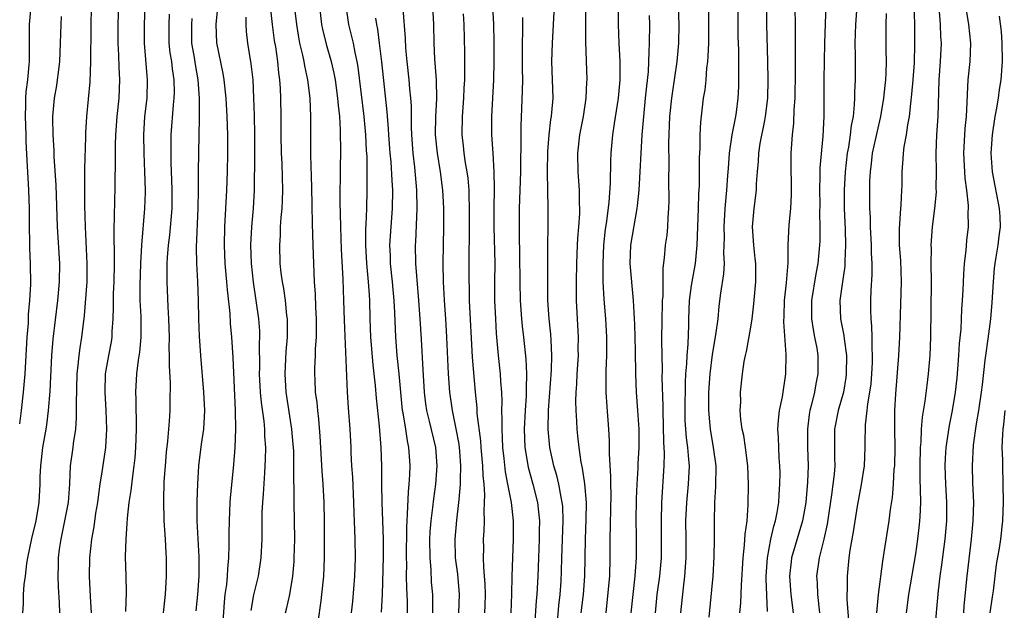
# Model space of a CAD drawing. Units: inches. Extents: x 2631000 to 2634000, y 1440000 to 1443000.
# Drawn here: x 2631678 to 2631785, y 1440729 to 1440794 of the extents above; entities that cross this region are included whole.
import ezdxf

# ---------------------------------------------------------------- set-up
doc = ezdxf.new("R2010")
doc.units = ezdxf.units.IN
doc.header["$MEASUREMENT"] = 0
doc.layers.add('LD26311440_2ft', color=15, linetype='Continuous')

msp = doc.modelspace()

# ---------------------------------------------------------------- linework, layer by layer
at = {"layer": 'LD26311440_2ft'}
for points, elevation in [([(2631688.35, 1440796.35), (2631688.25, 1440793), (2631688.25, 1440791), (2631688.33, 1440789.67), (2631688.36, 1440788.36), (2631688.44, 1440787), (2631688.35, 1440785), (2631688.14, 1440783), (2631688, 1440781), (2631687.96, 1440779.96), (2631687.95, 1440779), (2631687.96, 1440778.04), (2631687.91, 1440775.91), (2631687.91, 1440775), (2631687.89, 1440774.11), (2631687.86, 1440771.86), (2631687.82, 1440771), (2631687.8, 1440770.2), (2631687.86, 1440767.86), (2631687.85, 1440767), (2631687.8, 1440765), (2631687.74, 1440763.74), (2631687.73, 1440763), (2631687.74, 1440762.26), (2631687.71, 1440761), (2631687.61, 1440759.61), (2631687.59, 1440759), (2631687.51, 1440758.49), (2631687.22, 1440757), (2631686.88, 1440755), (2631686.83, 1440753), (2631686.95, 1440751), (2631687.01, 1440749), (2631686.89, 1440747), (2631686.55, 1440744.55), (2631686.3, 1440743), (2631686.2, 1440742.2), (2631686.03, 1440741), (2631685.83, 1440739.83), (2631685.63, 1440738.37), (2631685.37, 1440737), (2631685.16, 1440735), (2631685.13, 1440733), (2631685.23, 1440730.77), (2631685.34, 1440729)], 10740), ([(2631749.45, 1440729), (2631749.72, 1440731.72), (2631749.89, 1440733), (2631750.03, 1440735), (2631750.03, 1440737), (2631750, 1440739), (2631750.08, 1440741), (2631750.28, 1440743), (2631750.37, 1440745), (2631750.33, 1440745.67), (2631750.2, 1440747), (2631750.05, 1440748.05), (2631749.93, 1440749.93), (2631749.9, 1440751), (2631749.94, 1440754.06), (2631750, 1440755), (2631750.1, 1440756.1), (2631750.13, 1440757), (2631750.23, 1440758.23), (2631750.3, 1440760.3), (2631750.31, 1440761), (2631750.4, 1440763), (2631750.62, 1440764.62), (2631750.66, 1440765), (2631751.02, 1440767), (2631751.22, 1440769), (2631751.37, 1440773), (2631751.41, 1440774.59), (2631751.48, 1440775.48), (2631751.48, 1440778.52), (2631751.55, 1440779.55), (2631751.56, 1440781), (2631751.61, 1440782.39), (2631751.91, 1440785), (2631752.08, 1440785.92), (2631752.19, 1440787), (2631752.28, 1440788.28), (2631752.38, 1440789), (2631752.43, 1440789.57), (2631752.47, 1440791), (2631752.5, 1440793), (2631752.48, 1440793.52), (2631752.44, 1440796.44)], 10782), ([(2631758.85, 1440729.15), (2631758.71, 1440732.71), (2631758.71, 1440733), (2631758.85, 1440735), (2631759.24, 1440737), (2631759.56, 1440738.44), (2631759.74, 1440739), (2631759.91, 1440739.91), (2631760.08, 1440741), (2631760.13, 1440741.87), (2631760.22, 1440743), (2631760.23, 1440744.23), (2631760.22, 1440745), (2631760.15, 1440745.85), (2631760.09, 1440747), (2631760.07, 1440748.07), (2631760, 1440749), (2631760.05, 1440749.95), (2631760.18, 1440751), (2631760.49, 1440752.49), (2631760.85, 1440755), (2631760.9, 1440757.1), (2631760.65, 1440760.65), (2631760.68, 1440761.32), (2631760.72, 1440763), (2631760.92, 1440764.92), (2631761.1, 1440767.1), (2631761.12, 1440769), (2631761.21, 1440771.21), (2631761.39, 1440773), (2631761.48, 1440774.52), (2631761.44, 1440778.56), (2631761.45, 1440779), (2631761.59, 1440781), (2631761.73, 1440782.27), (2631761.78, 1440783.78), (2631761.86, 1440785), (2631761.91, 1440787.91), (2631761.9, 1440790.1), (2631761.91, 1440791.91), (2631761.87, 1440795.87)], 10788), ([(2631677.58, 1440749.58), (2631677.77, 1440751), (2631678.01, 1440753), (2631678.17, 1440755), (2631678.4, 1440759), (2631678.52, 1440760.52), (2631678.55, 1440761.45), (2631678.68, 1440763), (2631678.78, 1440764.78), (2631678.75, 1440767), (2631678.67, 1440768.67), (2631678.68, 1440769.32), (2631678.64, 1440771), (2631678.64, 1440773), (2631678.57, 1440775), (2631678.45, 1440777), (2631678.44, 1440777.56), (2631678.3, 1440780.3), (2631678.29, 1440781), (2631678.22, 1440783), (2631678.26, 1440784.26), (2631678.26, 1440785), (2631678.3, 1440785.7), (2631678.45, 1440787), (2631678.62, 1440788.62), (2631678.63, 1440789), (2631678.65, 1440790.65), (2631678.64, 1440793), (2631678.83, 1440795)], 10734), ([(2631681.94, 1440729), (2631681.89, 1440730.11), (2631681.79, 1440731.79), (2631681.76, 1440733), (2631681.8, 1440734.2), (2631681.81, 1440735), (2631681.92, 1440735.92), (2631682.07, 1440737), (2631682.24, 1440737.76), (2631682.5, 1440739), (2631682.87, 1440741), (2631683.02, 1440743.02), (2631683.11, 1440745), (2631683.39, 1440747), (2631683.43, 1440747.43), (2631683.67, 1440749), (2631683.77, 1440750.23), (2631683.77, 1440751), (2631683.74, 1440751.74), (2631683.82, 1440755), (2631683.94, 1440755.94), (2631684.04, 1440757), (2631684.15, 1440757.85), (2631684.34, 1440759), (2631684.63, 1440761.37), (2631684.9, 1440765), (2631684.93, 1440767), (2631684.72, 1440771), (2631684.67, 1440773.33), (2631684.66, 1440775), (2631684.67, 1440776.67), (2631684.65, 1440777.35), (2631684.76, 1440780.76), (2631684.76, 1440781.24), (2631684.87, 1440783), (2631685.24, 1440786.76), (2631685.32, 1440789), (2631685.31, 1440789.31), (2631685.4, 1440795.4)], 10738), ([(2631689.13, 1440729.13), (2631689.2, 1440731.2), (2631689.14, 1440733), (2631689.09, 1440735.09), (2631689.16, 1440737), (2631689.28, 1440738.72), (2631689.29, 1440739.29), (2631689.47, 1440741), (2631689.69, 1440742.31), (2631689.86, 1440743.86), (2631690.04, 1440745), (2631690.13, 1440745.87), (2631690.22, 1440747), (2631690.27, 1440749), (2631690.27, 1440750.27), (2631690.25, 1440751), (2631690.25, 1440752.25), (2631690.21, 1440753), (2631690.3, 1440755), (2631690.49, 1440756.49), (2631690.64, 1440757.36), (2631690.78, 1440759), (2631690.77, 1440761.23), (2631690.69, 1440763), (2631690.67, 1440764.67), (2631690.74, 1440767), (2631690.85, 1440769), (2631691.2, 1440773), (2631691.26, 1440774.74), (2631691.26, 1440775), (2631691.2, 1440777), (2631691.1, 1440779), (2631691.06, 1440781), (2631691.19, 1440783), (2631691.42, 1440785), (2631691.48, 1440787), (2631691.43, 1440787.43), (2631691.13, 1440791), (2631691.13, 1440793), (2631691.22, 1440795)], 10742), ([(2631699.58, 1440726.42), (2631699.84, 1440730.16), (2631699.93, 1440731), (2631700.08, 1440732.08), (2631700.16, 1440733), (2631700.2, 1440733.8), (2631700.32, 1440735), (2631700.36, 1440736.36), (2631700.34, 1440737.66), (2631700.37, 1440739), (2631700.47, 1440741), (2631700.51, 1440741.49), (2631700.85, 1440745.15), (2631700.99, 1440747), (2631701.07, 1440749), (2631701.05, 1440751), (2631700.77, 1440756.77), (2631700.63, 1440759), (2631700.49, 1440760.49), (2631700.44, 1440761.56), (2631700.16, 1440764.16), (2631700.11, 1440765), (2631699.93, 1440767), (2631699.83, 1440769), (2631699.86, 1440771), (2631700.08, 1440775), (2631700.15, 1440777), (2631700.19, 1440779), (2631700.2, 1440781), (2631700.14, 1440783), (2631700.01, 1440785), (2631699.8, 1440787), (2631699.7, 1440787.7), (2631699.02, 1440791.02), (2631698.94, 1440793), (2631699.12, 1440794.88)], 10748), ([(2631706.47, 1440729), (2631706.59, 1440729.41), (2631706.96, 1440731), (2631707.27, 1440733), (2631707.41, 1440734.59), (2631707.43, 1440735), (2631707.47, 1440737), (2631707.41, 1440741), (2631707.41, 1440742.59), (2631707.37, 1440743.37), (2631707.39, 1440745), (2631707.36, 1440746.64), (2631707.32, 1440747.32), (2631707.17, 1440749), (2631706.53, 1440753), (2631706.42, 1440755), (2631706.55, 1440757.45), (2631706.69, 1440759), (2631706.69, 1440761), (2631706.63, 1440761.37), (2631706.46, 1440763), (2631706.28, 1440764.28), (2631706.14, 1440765), (2631706.01, 1440765.99), (2631705.91, 1440767), (2631705.84, 1440769), (2631705.92, 1440770.08), (2631705.94, 1440771), (2631705.99, 1440772), (2631706.1, 1440773), (2631706.14, 1440773.86), (2631706.18, 1440775), (2631706.1, 1440777.9), (2631706.05, 1440779), (2631706.01, 1440781), (2631706.01, 1440783), (2631705.98, 1440785), (2631705.94, 1440786.06), (2631705.87, 1440787), (2631705.76, 1440787.76), (2631705.64, 1440789), (2631705.41, 1440790.59), (2631705.29, 1440791.29), (2631705.07, 1440793), (2631704.84, 1440795)], 10752), ([(2631710.16, 1440795), (2631710.39, 1440793), (2631710.49, 1440792.49), (2631710.88, 1440790.88), (2631711.43, 1440789), (2631711.72, 1440787.72), (2631711.86, 1440787), (2631712.13, 1440785), (2631712.19, 1440784.19), (2631712.33, 1440783), (2631712.43, 1440781.57), (2631712.45, 1440779), (2631712.4, 1440777.6), (2631712.39, 1440773.61), (2631712.42, 1440772.42), (2631712.44, 1440771), (2631712.52, 1440768.52), (2631712.7, 1440765.3), (2631712.79, 1440763), (2631712.85, 1440760.85), (2631713.18, 1440753), (2631713.3, 1440751.3), (2631713.48, 1440749), (2631713.58, 1440747), (2631713.59, 1440746.41), (2631713.66, 1440745), (2631713.75, 1440743.75), (2631713.87, 1440741), (2631713.9, 1440739.9), (2631713.99, 1440738.01), (2631714.02, 1440737), (2631714.06, 1440735), (2631713.99, 1440733), (2631713.76, 1440730.24), (2631713.62, 1440729)], 10756), ([(2631716.92, 1440729.08), (2631717.01, 1440730.99), (2631717.11, 1440735.11), (2631717.11, 1440737), (2631716.99, 1440741.01), (2631716.94, 1440743), (2631716.93, 1440744.93), (2631716.88, 1440747), (2631716.7, 1440749.3), (2631716.37, 1440752.37), (2631716.25, 1440753.75), (2631716.12, 1440755), (2631715.99, 1440755.99), (2631715.74, 1440759), (2631715.67, 1440761), (2631715.63, 1440763), (2631715.59, 1440763.59), (2631715.51, 1440765), (2631715.32, 1440767), (2631715.19, 1440769), (2631715.21, 1440770.79), (2631715.25, 1440771.25), (2631715.33, 1440773), (2631715.36, 1440775), (2631715.34, 1440775.34), (2631715.34, 1440778.66), (2631715.29, 1440779.29), (2631715.22, 1440781), (2631715.02, 1440783.02), (2631714.38, 1440788.38), (2631714.27, 1440789), (2631714.04, 1440789.96), (2631713.85, 1440791), (2631713.7, 1440791.7), (2631713.36, 1440793), (2631713.05, 1440795)], 10758), ([(2631722.5, 1440729), (2631722.48, 1440729.52), (2631722.47, 1440731), (2631722.35, 1440732.35), (2631722.29, 1440733.71), (2631722.18, 1440735), (2631722.17, 1440737), (2631722.2, 1440737.8), (2631722.3, 1440739), (2631722.48, 1440740.48), (2631722.58, 1440741.42), (2631722.81, 1440743), (2631722.96, 1440745), (2631722.8, 1440747), (2631722.14, 1440749.86), (2631721.85, 1440751), (2631721.74, 1440751.74), (2631721.58, 1440753), (2631721.45, 1440755.45), (2631721.24, 1440758.76), (2631721.12, 1440761), (2631720.98, 1440763), (2631720.77, 1440765.23), (2631720.64, 1440767), (2631720.61, 1440769), (2631720.64, 1440769.36), (2631720.8, 1440773), (2631720.75, 1440775), (2631720.52, 1440777.48), (2631720.35, 1440779), (2631720.21, 1440781), (2631720.17, 1440781.83), (2631720.15, 1440784.15), (2631720.09, 1440785), (2631719.98, 1440786.02), (2631719.91, 1440787), (2631719.7, 1440789), (2631719.57, 1440790.43), (2631719.51, 1440791.51), (2631719.25, 1440794.75)], 10762), ([(2631725.31, 1440729), (2631725.4, 1440731), (2631725.21, 1440733.21), (2631724.96, 1440735), (2631724.9, 1440737), (2631725.08, 1440739.08), (2631725.33, 1440741), (2631725.34, 1440741.34), (2631725.51, 1440743), (2631725.49, 1440743.49), (2631725.54, 1440745), (2631725.42, 1440746.58), (2631725.34, 1440747.34), (2631725.03, 1440749.03), (2631724.61, 1440751), (2631724.32, 1440753), (2631724.19, 1440755), (2631724.01, 1440759), (2631723.89, 1440761), (2631723.74, 1440763), (2631723.71, 1440763.71), (2631723.63, 1440765), (2631723.6, 1440767), (2631723.63, 1440769), (2631723.68, 1440771), (2631723.69, 1440773), (2631723.62, 1440774.38), (2631723.58, 1440775), (2631723.32, 1440777), (2631722.98, 1440779), (2631722.79, 1440781), (2631722.81, 1440783), (2631722.91, 1440784.91), (2631722.88, 1440787), (2631722.72, 1440789.28), (2631722.63, 1440791), (2631722.58, 1440793), (2631722.48, 1440795)], 10764), ([(2631728.96, 1440795), (2631729.08, 1440793), (2631729.12, 1440791.12), (2631729.12, 1440789), (2631729.07, 1440787), (2631728.85, 1440783), (2631728.87, 1440781), (2631729.01, 1440779.01), (2631729.11, 1440777), (2631729.15, 1440775.15), (2631729.12, 1440773), (2631729.12, 1440771), (2631729.21, 1440767), (2631729.19, 1440765), (2631729.2, 1440763), (2631729.29, 1440761), (2631729.38, 1440759.38), (2631729.59, 1440757), (2631729.8, 1440755), (2631729.84, 1440754.16), (2631729.94, 1440753), (2631729.98, 1440751.98), (2631729.96, 1440751), (2631730, 1440750), (2631729.97, 1440749), (2631730.04, 1440748.04), (2631730.06, 1440747), (2631730.2, 1440745.8), (2631730.35, 1440744.35), (2631730.62, 1440743), (2631730.99, 1440741.01), (2631731.21, 1440739), (2631731.22, 1440737), (2631731.07, 1440733), (2631731.03, 1440731.03), (2631730.97, 1440729)], 10768), ([(2631738.62, 1440729), (2631738.87, 1440731), (2631739.02, 1440733), (2631739.08, 1440737), (2631739.17, 1440739.17), (2631739.19, 1440741), (2631739.02, 1440743.02), (2631738.75, 1440744.75), (2631738.62, 1440745.38), (2631738.38, 1440747), (2631738.26, 1440748.26), (2631738.17, 1440749), (2631738.14, 1440749.86), (2631738.06, 1440751), (2631738.04, 1440752.04), (2631738.06, 1440753), (2631738.13, 1440753.87), (2631738.18, 1440755), (2631738.31, 1440757), (2631738.3, 1440757.7), (2631738.32, 1440759), (2631738.11, 1440763), (2631738.09, 1440765), (2631738.13, 1440767), (2631738.22, 1440769), (2631738.25, 1440769.75), (2631738.36, 1440771), (2631738.45, 1440772.45), (2631738.46, 1440773), (2631738.43, 1440773.57), (2631738.42, 1440775), (2631738.29, 1440777), (2631738.26, 1440779), (2631738.47, 1440781), (2631738.85, 1440783), (2631739.16, 1440785), (2631739.24, 1440786.76), (2631739.26, 1440787), (2631739.12, 1440791.12), (2631739.11, 1440793), (2631739.13, 1440795)], 10774), ([(2631741.31, 1440729), (2631741.59, 1440731.59), (2631741.73, 1440733), (2631741.78, 1440735), (2631741.77, 1440737), (2631741.86, 1440741.86), (2631741.84, 1440743), (2631741.85, 1440743.85), (2631741.69, 1440746.31), (2631741.7, 1440747), (2631741.69, 1440747.7), (2631741.62, 1440749), (2631741.42, 1440751.42), (2631741.32, 1440753), (2631741.32, 1440755.32), (2631741.39, 1440757), (2631741.39, 1440759), (2631741.3, 1440761), (2631741.12, 1440763.12), (2631741.01, 1440765.01), (2631740.99, 1440767), (2631741.08, 1440769), (2631741.27, 1440770.73), (2631741.37, 1440771.37), (2631741.65, 1440773.65), (2631741.8, 1440775.8), (2631741.84, 1440778.16), (2631741.88, 1440779), (2631742.06, 1440781), (2631742.23, 1440782.23), (2631742.67, 1440785), (2631742.86, 1440787), (2631742.85, 1440789), (2631742.73, 1440791), (2631742.67, 1440793), (2631742.68, 1440795)], 10776), ([(2631749.14, 1440794.86), (2631749.23, 1440793), (2631749.19, 1440791), (2631749, 1440789), (2631748.49, 1440785.51), (2631748.43, 1440785), (2631748.23, 1440783), (2631748.12, 1440780.12), (2631748.13, 1440777.87), (2631748.09, 1440776.09), (2631748.13, 1440773.87), (2631748.11, 1440773), (2631748.02, 1440772.02), (2631747.99, 1440771), (2631747.92, 1440770.08), (2631747.75, 1440769), (2631747.63, 1440767.63), (2631747.48, 1440766.52), (2631747.47, 1440763.47), (2631747.42, 1440763), (2631747.4, 1440762.6), (2631747.37, 1440761), (2631747.35, 1440758.65), (2631747.4, 1440755.4), (2631747.38, 1440754.62), (2631747.47, 1440751.47), (2631747.47, 1440751), (2631747.56, 1440747.56), (2631747.63, 1440746.37), (2631747.61, 1440745), (2631747.33, 1440741), (2631747.29, 1440739), (2631747.32, 1440737), (2631747.3, 1440735), (2631747.13, 1440733), (2631746.85, 1440731), (2631746.65, 1440729)], 10780), ([(2631752.53, 1440728.53), (2631752.95, 1440733), (2631753.08, 1440735.08), (2631753.11, 1440737), (2631753.09, 1440738.91), (2631753.13, 1440741), (2631753.25, 1440742.75), (2631753.27, 1440745), (2631753.01, 1440747), (2631752.66, 1440749), (2631752.63, 1440749.37), (2631752.47, 1440751), (2631752.48, 1440753), (2631752.62, 1440755), (2631752.88, 1440757.12), (2631753.26, 1440759.26), (2631753.49, 1440761), (2631753.62, 1440762.38), (2631753.8, 1440763.8), (2631754.13, 1440765.87), (2631754.19, 1440767), (2631754.13, 1440768.13), (2631754.17, 1440769), (2631754.18, 1440769.82), (2631754.14, 1440771), (2631754.26, 1440773), (2631754.45, 1440775), (2631754.57, 1440776.57), (2631754.61, 1440777.39), (2631754.75, 1440779), (2631755.04, 1440781), (2631755.34, 1440782.66), (2631755.42, 1440783), (2631755.49, 1440783.49), (2631755.68, 1440785), (2631755.74, 1440786.26), (2631755.76, 1440787), (2631755.75, 1440787.75), (2631755.75, 1440789), (2631755.74, 1440790.26), (2631755.69, 1440791.69), (2631755.68, 1440793), (2631755.69, 1440795)], 10784), ([(2631755.84, 1440729), (2631755.95, 1440730.05), (2631756.03, 1440732.03), (2631756.21, 1440735), (2631756.38, 1440736.38), (2631756.43, 1440737.57), (2631756.64, 1440739), (2631756.77, 1440740.77), (2631756.8, 1440743), (2631756.74, 1440745), (2631756.48, 1440747), (2631756.28, 1440748.28), (2631756.11, 1440749), (2631755.96, 1440750.04), (2631755.9, 1440751), (2631755.95, 1440751.95), (2631755.94, 1440753), (2631756.14, 1440755), (2631756.33, 1440756.33), (2631756.46, 1440757), (2631756.58, 1440757.42), (2631757, 1440759.86), (2631757.18, 1440761), (2631757.38, 1440762.62), (2631757.58, 1440765), (2631757.58, 1440767), (2631757.54, 1440767.54), (2631757.37, 1440769), (2631757.24, 1440771), (2631757.41, 1440773), (2631757.66, 1440775), (2631757.68, 1440775.68), (2631757.78, 1440777), (2631757.89, 1440778.11), (2631757.92, 1440779), (2631758.08, 1440780.08), (2631758.56, 1440782.56), (2631758.65, 1440783), (2631758.9, 1440785), (2631758.94, 1440787), (2631758.91, 1440789), (2631758.78, 1440793), (2631758.79, 1440795)], 10786), ([(2631765.2, 1440795.2), (2631765.07, 1440791), (2631765.03, 1440789.03), (2631765, 1440787), (2631764.98, 1440783), (2631764.88, 1440780.88), (2631764.57, 1440777.43), (2631764.57, 1440776.57), (2631764.51, 1440775), (2631764.54, 1440773.46), (2631764.52, 1440772.52), (2631764.56, 1440771), (2631764.54, 1440769.46), (2631764.52, 1440769), (2631764.33, 1440767), (2631764.11, 1440765.89), (2631763.65, 1440763), (2631763.66, 1440762.34), (2631763.66, 1440761), (2631763.83, 1440759.83), (2631763.99, 1440759), (2631764.21, 1440757.79), (2631764.32, 1440757), (2631764.32, 1440755), (2631764.1, 1440753.9), (2631763.96, 1440753), (2631763.66, 1440751.66), (2631763.48, 1440751), (2631763.41, 1440750.59), (2631763.21, 1440749), (2631763.22, 1440747), (2631763.27, 1440745), (2631763.21, 1440743.21), (2631763.03, 1440741), (2631762.68, 1440739), (2631761.49, 1440735), (2631761.43, 1440734.57), (2631761.27, 1440733), (2631761.41, 1440731), (2631761.66, 1440729)], 10790), ([(2631768.56, 1440795), (2631768.44, 1440793), (2631768.37, 1440791), (2631768.39, 1440789.61), (2631768.39, 1440787), (2631768.33, 1440785.67), (2631768.33, 1440785), (2631768.3, 1440784.3), (2631768.16, 1440783), (2631767.96, 1440782.04), (2631767.86, 1440781), (2631767.68, 1440779.68), (2631767.54, 1440779), (2631767.31, 1440777), (2631767.18, 1440775), (2631767.18, 1440773), (2631767.3, 1440770.7), (2631767.36, 1440769), (2631767.28, 1440767.28), (2631767.28, 1440767), (2631767.27, 1440766.73), (2631767, 1440765), (2631766.73, 1440763), (2631766.81, 1440761), (2631767.16, 1440759.16), (2631767.19, 1440758.81), (2631767.44, 1440757), (2631767.43, 1440755), (2631767.38, 1440754.62), (2631767.11, 1440753), (2631766.54, 1440751), (2631766.16, 1440749), (2631766.15, 1440745.85), (2631766.17, 1440745), (2631766.1, 1440744.1), (2631765.83, 1440741.83), (2631765.36, 1440738.64), (2631764.99, 1440737.01), (2631764.47, 1440735), (2631764.19, 1440733), (2631764.25, 1440732.25), (2631764.29, 1440731), (2631764.53, 1440729)], 10792), ([(2631770.76, 1440729), (2631770.92, 1440731), (2631771.39, 1440734.61), (2631771.55, 1440735.55), (2631772.08, 1440739), (2631772.23, 1440740.23), (2631772.44, 1440741.56), (2631772.56, 1440743), (2631772.65, 1440744.65), (2631772.69, 1440745), (2631772.73, 1440747), (2631772.69, 1440749), (2631772.71, 1440751), (2631772.82, 1440752.82), (2631773.14, 1440757), (2631773.24, 1440759), (2631773.37, 1440762.63), (2631773.42, 1440765), (2631773.34, 1440767.34), (2631773.22, 1440769), (2631773.21, 1440770.79), (2631773.36, 1440773), (2631773.41, 1440773.41), (2631773.48, 1440775), (2631773.5, 1440775.5), (2631773.49, 1440777), (2631773.61, 1440778.39), (2631773.63, 1440779), (2631773.71, 1440779.71), (2631773.97, 1440781), (2631774.11, 1440782.11), (2631774.29, 1440783), (2631774.43, 1440784.43), (2631774.57, 1440785.43), (2631774.71, 1440787), (2631774.83, 1440788.83), (2631774.89, 1440790.89), (2631774.87, 1440793.13), (2631774.81, 1440795)], 10796), ([(2631780.39, 1440795), (2631780.71, 1440793), (2631780.92, 1440791), (2631780.84, 1440789), (2631780.64, 1440787), (2631780.55, 1440785.45), (2631780.54, 1440784.54), (2631780.45, 1440783), (2631780.31, 1440781.69), (2631780.16, 1440779), (2631780.31, 1440776.31), (2631780.49, 1440775), (2631780.67, 1440773.33), (2631780.67, 1440773), (2631780.64, 1440772.64), (2631780.67, 1440771), (2631780.5, 1440769.5), (2631780.42, 1440768.42), (2631780.25, 1440767), (2631780.16, 1440765.84), (2631780.1, 1440764.1), (2631780.04, 1440763), (2631779.96, 1440762.04), (2631779.87, 1440759.87), (2631779.7, 1440758.3), (2631779.63, 1440757), (2631779.52, 1440755.52), (2631779.43, 1440754.57), (2631779.26, 1440753), (2631778.92, 1440751), (2631778.6, 1440749.4), (2631778.24, 1440747), (2631778.16, 1440745.84), (2631778.13, 1440745), (2631778.2, 1440743), (2631778.32, 1440741), (2631778.32, 1440739), (2631778.15, 1440737), (2631777.79, 1440734.21), (2631777.61, 1440733), (2631777.42, 1440731.42), (2631777.01, 1440727.01)], 10800), ([(2631677.92, 1440729), (2631678.01, 1440729.99), (2631678.01, 1440731), (2631678.07, 1440732.07), (2631678.2, 1440733), (2631678.36, 1440734.36), (2631678.48, 1440735), (2631678.9, 1440737.1), (2631679.36, 1440739), (2631679.71, 1440741), (2631679.81, 1440743), (2631679.81, 1440743.81), (2631679.86, 1440745), (2631680.1, 1440747), (2631680.45, 1440749), (2631680.53, 1440749.47), (2631680.72, 1440751), (2631680.88, 1440753.12), (2631681.07, 1440757), (2631681.21, 1440758.79), (2631681.72, 1440763), (2631681.91, 1440765), (2631681.95, 1440767), (2631681.69, 1440771), (2631681.54, 1440775.54), (2631681.34, 1440778.66), (2631681.32, 1440779.32), (2631681.21, 1440781), (2631681.18, 1440782.82), (2631681.18, 1440783), (2631681.37, 1440785), (2631681.61, 1440786.39), (2631681.7, 1440787), (2631681.78, 1440787.78), (2631681.94, 1440789), (2631682.03, 1440791), (2631682.07, 1440793), (2631682.11, 1440793.89)], 10736), ([(2631693.22, 1440729), (2631693.44, 1440731), (2631693.55, 1440733), (2631693.55, 1440735), (2631693.51, 1440735.51), (2631693.44, 1440737), (2631693.29, 1440739), (2631693.23, 1440741.23), (2631693.3, 1440743.3), (2631693.42, 1440745), (2631693.53, 1440746.47), (2631693.67, 1440747.67), (2631693.86, 1440749.86), (2631693.93, 1440751), (2631693.93, 1440751.93), (2631693.97, 1440754.03), (2631693.86, 1440755.86), (2631693.88, 1440757), (2631693.84, 1440757.84), (2631693.85, 1440759), (2631693.78, 1440761), (2631693.71, 1440762.29), (2631693.62, 1440765), (2631693.61, 1440765.61), (2631693.62, 1440767), (2631693.65, 1440767.65), (2631693.76, 1440769), (2631693.9, 1440770.1), (2631694.14, 1440773), (2631694.16, 1440775), (2631694.13, 1440776.13), (2631694.05, 1440777.95), (2631694.03, 1440779), (2631694.05, 1440780.05), (2631694.03, 1440781), (2631694.29, 1440784.29), (2631694.37, 1440785), (2631694.39, 1440785.61), (2631694.37, 1440787), (2631694.18, 1440788.18), (2631694.1, 1440789), (2631693.95, 1440789.95), (2631693.84, 1440791), (2631693.83, 1440793), (2631693.87, 1440794.13)], 10744), ([(2631696.78, 1440729.22), (2631696.95, 1440731), (2631697.09, 1440733), (2631697.1, 1440735.1), (2631696.86, 1440739), (2631696.86, 1440741.14), (2631696.93, 1440743), (2631697.06, 1440745), (2631697.34, 1440747.34), (2631697.58, 1440749), (2631697.67, 1440750.33), (2631697.69, 1440751), (2631697.6, 1440753), (2631697.26, 1440757), (2631697.12, 1440759.12), (2631697.06, 1440761), (2631697.02, 1440762.98), (2631696.95, 1440765.05), (2631696.83, 1440767), (2631696.79, 1440768.79), (2631696.98, 1440773), (2631697.01, 1440775.01), (2631697.02, 1440777), (2631697.04, 1440779.04), (2631697.14, 1440782.86), (2631697.14, 1440785), (2631696.99, 1440787), (2631696.68, 1440788.68), (2631696.57, 1440789.43), (2631696.3, 1440791), (2631696.28, 1440793), (2631696.32, 1440793.68)], 10746), ([(2631702.73, 1440729.27), (2631703.04, 1440730.96), (2631703.52, 1440733), (2631703.83, 1440735), (2631703.93, 1440737), (2631703.94, 1440739.94), (2631704, 1440741), (2631704.08, 1440741.92), (2631704.22, 1440744.22), (2631704.28, 1440745), (2631704.31, 1440745.69), (2631704.33, 1440747), (2631704.23, 1440748.23), (2631704.22, 1440749), (2631704.15, 1440749.85), (2631703.87, 1440751.87), (2631703.77, 1440753), (2631703.66, 1440755), (2631703.69, 1440755.69), (2631703.66, 1440758.34), (2631703.7, 1440759), (2631703.68, 1440759.68), (2631703.58, 1440761), (2631703.3, 1440763), (2631702.99, 1440764.99), (2631702.78, 1440767), (2631702.71, 1440769), (2631702.8, 1440771), (2631702.98, 1440772.98), (2631703.1, 1440775), (2631703.14, 1440778.86), (2631703.13, 1440781), (2631703.1, 1440783.1), (2631703.04, 1440785), (2631702.94, 1440787), (2631702.75, 1440788.75), (2631702.39, 1440791), (2631702.24, 1440792.24), (2631702.18, 1440793), (2631702.19, 1440793.81)], 10750), ([(2631707.49, 1440794.51), (2631707.67, 1440793), (2631707.85, 1440791.85), (2631708.01, 1440791), (2631708.33, 1440789.67), (2631708.46, 1440789), (2631708.53, 1440788.53), (2631708.85, 1440787), (2631709.1, 1440785), (2631709.19, 1440783), (2631709.18, 1440781.18), (2631709.19, 1440778.81), (2631709.31, 1440775.31), (2631709.32, 1440773.32), (2631709.36, 1440771.36), (2631709.45, 1440769), (2631709.58, 1440765), (2631709.68, 1440763.68), (2631709.73, 1440762.27), (2631709.8, 1440761), (2631709.79, 1440759.79), (2631709.8, 1440759), (2631709.71, 1440757.71), (2631709.71, 1440757), (2631709.64, 1440755.64), (2631709.64, 1440755), (2631709.65, 1440754.35), (2631709.71, 1440753), (2631709.87, 1440751.87), (2631709.94, 1440751), (2631710.06, 1440750.06), (2631710.21, 1440748.21), (2631710.42, 1440744.42), (2631710.54, 1440743), (2631710.65, 1440741), (2631710.67, 1440739), (2631710.68, 1440735), (2631710.6, 1440733), (2631710.4, 1440731), (2631710.3, 1440730.3), (2631710, 1440728)], 10754), ([(2631719.75, 1440729), (2631719.73, 1440730.27), (2631719.67, 1440731.67), (2631719.64, 1440733), (2631719.65, 1440734.35), (2631719.63, 1440735), (2631719.66, 1440738.34), (2631719.69, 1440739), (2631719.75, 1440739.75), (2631719.83, 1440742.17), (2631719.93, 1440743), (2631720, 1440744), (2631720.02, 1440745), (2631719.96, 1440746.04), (2631719.88, 1440747), (2631719.72, 1440747.72), (2631719.54, 1440749), (2631719.25, 1440750.75), (2631719.2, 1440751), (2631719, 1440753), (2631718.82, 1440755), (2631718.61, 1440757), (2631718.45, 1440759), (2631718.37, 1440761.63), (2631718.3, 1440763), (2631718.18, 1440764.18), (2631718.11, 1440765), (2631717.89, 1440767), (2631717.87, 1440767.87), (2631717.81, 1440769), (2631717.95, 1440771), (2631718.12, 1440773), (2631718.13, 1440775), (2631718.05, 1440776.05), (2631717.94, 1440778.06), (2631717.85, 1440779), (2631717.71, 1440781), (2631717.68, 1440781.68), (2631717.52, 1440783.52), (2631716.95, 1440788.95), (2631716.7, 1440791), (2631716.5, 1440792.5), (2631716.4, 1440793), (2631716.29, 1440793.71)], 10760), ([(2631728.14, 1440729), (2631728.17, 1440729.83), (2631728.2, 1440731), (2631728.17, 1440732.17), (2631728.11, 1440733), (2631728.02, 1440733.98), (2631728, 1440735), (2631728.02, 1440736.02), (2631728.01, 1440737), (2631728.07, 1440737.93), (2631728.1, 1440739), (2631728.06, 1440740.06), (2631728.12, 1440741), (2631728.15, 1440741.85), (2631728.05, 1440743), (2631727.95, 1440743.95), (2631727.92, 1440745), (2631727.74, 1440747), (2631727.7, 1440747.7), (2631727.32, 1440750.68), (2631727.3, 1440751.3), (2631727.13, 1440753), (2631726.81, 1440756.81), (2631726.49, 1440763), (2631726.46, 1440764.46), (2631726.44, 1440765), (2631726.49, 1440773), (2631726.45, 1440774.45), (2631726.42, 1440775), (2631726.31, 1440776.31), (2631726.21, 1440777), (2631726.05, 1440777.95), (2631725.91, 1440779), (2631725.83, 1440779.83), (2631725.68, 1440781), (2631725.7, 1440783), (2631725.86, 1440785), (2631725.9, 1440786.1), (2631725.96, 1440787), (2631725.98, 1440787.98), (2631725.96, 1440789.96), (2631725.89, 1440793), (2631725.83, 1440794.17)], 10766), ([(2631732.22, 1440793.78), (2631732.23, 1440792.23), (2631732.19, 1440791), (2631732.2, 1440788.2), (2631732.22, 1440787), (2631732.21, 1440785.79), (2631732.05, 1440781.95), (2631732.07, 1440780.07), (2631732.01, 1440777.99), (2631732.01, 1440777), (2631731.88, 1440773), (2631731.86, 1440771), (2631731.86, 1440770.14), (2631731.91, 1440767.91), (2631731.94, 1440765), (2631731.98, 1440763), (2631732.12, 1440761), (2631732.2, 1440760.2), (2631732.35, 1440759), (2631732.6, 1440756.6), (2631732.66, 1440755), (2631732.62, 1440753.38), (2631732.63, 1440753), (2631732.63, 1440752.62), (2631732.52, 1440751), (2631732.42, 1440749), (2631732.49, 1440747), (2631732.84, 1440744.84), (2631733.37, 1440743), (2631733.87, 1440741), (2631733.99, 1440739.99), (2631734.09, 1440739), (2631734.06, 1440737.94), (2631734.06, 1440737), (2631733.96, 1440735), (2631733.89, 1440733), (2631733.78, 1440731), (2631733.71, 1440730.29), (2631733.54, 1440727.54)], 10770), ([(2631736.05, 1440728.04), (2631736.2, 1440729.8), (2631736.34, 1440731), (2631736.43, 1440732.43), (2631736.48, 1440733.52), (2631736.51, 1440735), (2631736.67, 1440739), (2631736.6, 1440740.6), (2631736.56, 1440741), (2631736.43, 1440741.57), (2631736.18, 1440743), (2631735.96, 1440743.96), (2631735.65, 1440745), (2631735.2, 1440747), (2631735.03, 1440749), (2631735.07, 1440751.07), (2631735.39, 1440755.39), (2631735.44, 1440757), (2631735.34, 1440758.66), (2631735.31, 1440759.31), (2631735.12, 1440761), (2631734.99, 1440763), (2631734.98, 1440767), (2631735, 1440769), (2631735.04, 1440771.04), (2631735.04, 1440773), (2631734.98, 1440774.98), (2631734.94, 1440776.94), (2631735, 1440779.19), (2631735.14, 1440781), (2631735.33, 1440782.67), (2631735.39, 1440783), (2631735.44, 1440783.44), (2631735.55, 1440785), (2631735.51, 1440787), (2631735.44, 1440789), (2631735.48, 1440791), (2631735.66, 1440794.34)], 10772), ([(2631746.01, 1440793.99), (2631746.02, 1440793), (2631746.01, 1440791), (2631745.95, 1440790.05), (2631745.93, 1440789), (2631745.88, 1440787.88), (2631745.7, 1440786.3), (2631745.58, 1440785), (2631745.41, 1440783.41), (2631745.21, 1440781), (2631744.87, 1440775), (2631744.7, 1440773.3), (2631744.67, 1440773), (2631743.97, 1440769), (2631743.89, 1440767), (2631744.28, 1440763), (2631744.33, 1440761.67), (2631744.38, 1440761), (2631744.41, 1440760.41), (2631744.49, 1440757.51), (2631744.51, 1440755), (2631744.58, 1440753), (2631744.75, 1440751), (2631744.88, 1440749), (2631744.88, 1440747), (2631744.77, 1440745.23), (2631744.76, 1440744.76), (2631744.65, 1440743), (2631744.59, 1440741.41), (2631744.55, 1440739), (2631744.58, 1440737.42), (2631744.58, 1440735), (2631744.48, 1440733.52), (2631744.46, 1440733), (2631744.21, 1440731), (2631744.01, 1440729)], 10778), ([(2631771.78, 1440794.22), (2631771.74, 1440793), (2631771.73, 1440791.73), (2631771.74, 1440790.26), (2631771.76, 1440789), (2631771.73, 1440787.73), (2631771.69, 1440787), (2631771.61, 1440786.39), (2631771.48, 1440785), (2631771.16, 1440783), (2631770.74, 1440781.26), (2631770.6, 1440780.6), (2631770.24, 1440779), (2631770.12, 1440777.88), (2631770.01, 1440777), (2631769.96, 1440775.96), (2631769.96, 1440773), (2631770.01, 1440772.01), (2631770.01, 1440771), (2631770.12, 1440769), (2631770.14, 1440768.14), (2631770.21, 1440767), (2631770.22, 1440765.78), (2631770.11, 1440764.11), (2631770.07, 1440763), (2631770.06, 1440761.94), (2631770.09, 1440761), (2631770.18, 1440760.18), (2631770.2, 1440759), (2631770.2, 1440757.8), (2631770.25, 1440757), (2631770.23, 1440756.23), (2631770.17, 1440755), (2631770.08, 1440753.92), (2631769.96, 1440753), (2631769.73, 1440751.73), (2631769.66, 1440751), (2631769.47, 1440749.47), (2631769.43, 1440747.43), (2631769.44, 1440747), (2631769.36, 1440745), (2631769.03, 1440742.97), (2631768.6, 1440740.6), (2631768.19, 1440737.81), (2631767.83, 1440735.83), (2631767.71, 1440735), (2631767.51, 1440733), (2631767.53, 1440731.53), (2631767.5, 1440731), (2631767.5, 1440730.49), (2631767.71, 1440727.71)], 10794), ([(2631773.96, 1440729), (2631774.24, 1440731), (2631775, 1440735.41), (2631775.22, 1440737), (2631775.4, 1440738.6), (2631775.44, 1440739), (2631775.45, 1440739.45), (2631775.52, 1440741), (2631775.51, 1440742.49), (2631775.47, 1440743.47), (2631775.45, 1440745), (2631775.5, 1440747), (2631775.56, 1440747.56), (2631775.62, 1440749), (2631775.72, 1440750.28), (2631776.02, 1440752.02), (2631776.21, 1440753.79), (2631776.37, 1440755), (2631776.53, 1440757), (2631776.6, 1440759), (2631776.68, 1440765), (2631776.67, 1440767), (2631776.68, 1440768.68), (2631776.66, 1440769), (2631776.8, 1440771), (2631777.05, 1440773), (2631777.23, 1440774.77), (2631777.21, 1440775.22), (2631777.22, 1440777), (2631777.18, 1440779), (2631777.27, 1440781), (2631777.41, 1440783), (2631777.52, 1440787), (2631777.67, 1440789), (2631777.76, 1440791), (2631777.71, 1440791.71), (2631777.66, 1440793), (2631777.56, 1440794.44)], 10798), ([(2631784.06, 1440793.94), (2631784.26, 1440792.26), (2631784.34, 1440791), (2631784.38, 1440789), (2631784.22, 1440787), (2631784.04, 1440785.96), (2631783.93, 1440785), (2631783.73, 1440783.73), (2631783.59, 1440783), (2631783.29, 1440781), (2631783.14, 1440779), (2631783.3, 1440777), (2631784.06, 1440773), (2631784.11, 1440772.11), (2631784.14, 1440771), (2631784, 1440770), (2631783.89, 1440769), (2631783.69, 1440767.69), (2631783.57, 1440767), (2631783.5, 1440766.5), (2631783.38, 1440765), (2631783.24, 1440762.76), (2631783.1, 1440761), (2631782.81, 1440758.81), (2631782.55, 1440757), (2631782.5, 1440756.5), (2631782.18, 1440753.82), (2631782.1, 1440753), (2631781.81, 1440751), (2631781.55, 1440749.55), (2631781.23, 1440747.23), (2631781.1, 1440745), (2631781.15, 1440743.15), (2631781.24, 1440741), (2631781.2, 1440739), (2631781.01, 1440737), (2631780.53, 1440733), (2631780.22, 1440729.78), (2631780.16, 1440729)], 10802), ([(2631784.67, 1440751), (2631784.52, 1440749.48), (2631784.44, 1440749), (2631784.39, 1440748.39), (2631784.35, 1440747), (2631784.39, 1440745.61), (2631784.39, 1440745), (2631784.45, 1440743), (2631784.47, 1440741), (2631784.4, 1440739), (2631784.18, 1440737), (2631784.04, 1440736.04), (2631783.73, 1440734.27), (2631783.38, 1440731.38), (2631783.27, 1440730.73), (2631783.04, 1440729)], 10804)]:
    msp.add_lwpolyline(points, dxfattribs=dict(at, elevation=elevation))

doc.saveas('drawing.dxf')
